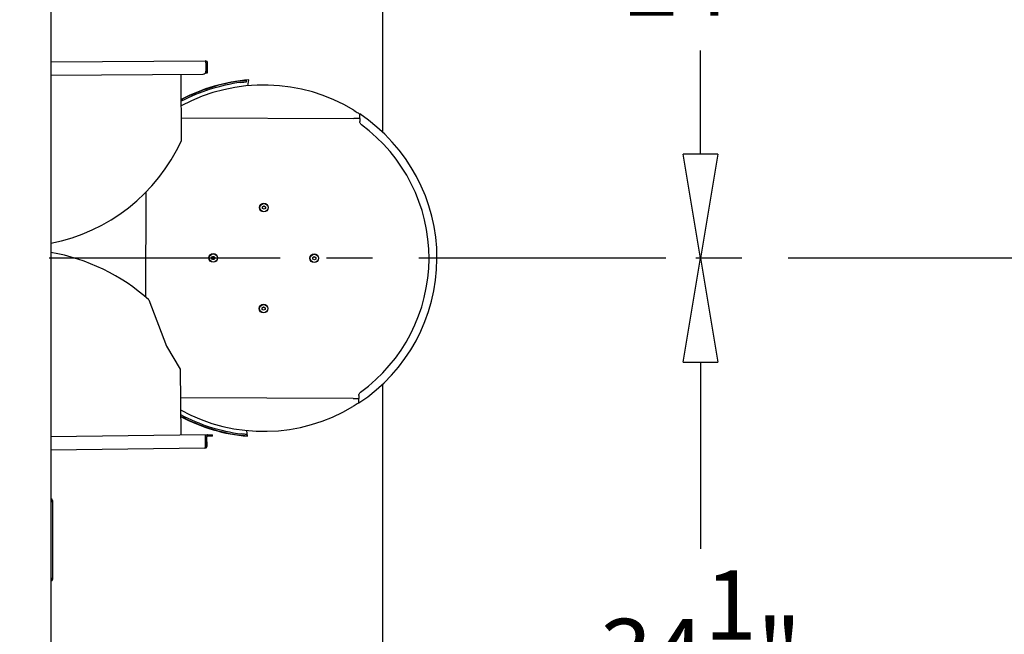
# Model space of a CAD drawing. Units: inches. Extents: x -966 to 443, y 73 to 1505.
# Drawn here: x -899 to -857, y 1158 to 1185 of the extents above; entities that cross this region are included whole.
import ezdxf

# ---------------------------------------------------------------- set-up
doc = ezdxf.new("R2010")
doc.units = ezdxf.units.IN
doc.header["$MEASUREMENT"] = 0
doc.linetypes.add('CENTER', pattern=[2, 1.25, -0.25, 0.25, -0.25])
doc.layers.get('0').update_dxf_attribs({"lineweight": 25})
doc.layers.add('Dimension', color=5, linetype='Continuous')
doc.styles.get("Standard").update_dxf_attribs({"font": 'arial.ttf'})
doc.dimstyles.new('Fractional', dxfattribs={"dimtxt": 0.06, "dimasz": 0.09, "dimexe": 0.06, "dimexo": 0.03, "dimgap": 0.03, "dimtad": 0, "dimtih": 1, "dimtoh": 1, "dimdec": 4, "dimzin": 0, "dimdsep": 46, "dimlunit": 5, "dimtxsty": 'Standard', "dimblk": 'CLOSEDBLANK', "dimcen": 0.1, "dimadec": 0, "dimazin": 0, "dimtfac": 1, "dimtdec": 4, "dimtofl": 0, "dimtmove": 0, "dimatfit": 3, "dimfxl": 0, "dimfrac": 1, "dimtolj": 1, "dimtzin": 0, "dimarcsym": 0})

# ---------------------------------------------------------------- blocks, each defined once
blk = doc.blocks.new('_ClosedBlank')
at = {"color": 0, "linetype": 'ByBlock', "lineweight": -2}
for p, q in [((-1, 0.1667), (0, 0)), ((-1, 0.1667), (-1, -0.1667)), ((0, 0), (-1, -0.1667))]:
    blk.add_line(p, q, dxfattribs=at)
blk = doc.blocks.new('*D36')
at = {"layer": 'DEFPOINTS', "color": 0}
for p in [(-869.745, 1174.281), (-869.745, 1174.281), (-898.51, 1140.031)]:
    blk.add_point(p, dxfattribs=at)
at = {"layer": 'Dimension', "color": 0, "lineweight": -2}
for p, q in [((-871.245, 1174.281), (-872.745, 1174.281)), ((-869.745, 1169.781), (-869.745, 1161.688)), ((-869.745, 1144.531), (-869.745, 1152.623)), ((-897.01, 1140.031), (-866.745, 1140.031))]:
    blk.add_line(p, q, dxfattribs=at)
at = {"layer": 'Dimension', "color": 0, "lineweight": -2, "xscale": 4.500000000000001, "yscale": 4.500000000000001, "zscale": 4.500000000000001}
for p, rotation in [((-869.745, 1174.281), 90), ((-869.745, 1140.031), 270)]:
    blk.add_blockref('_ClosedBlank', p, dxfattribs=dict(at, rotation=rotation))
at = {"layer": 'Dimension', "color": 0, "insert": (-869.745, 1157.156), "char_height": 3, "attachment_point": 5}
blk.add_mtext('\\A1;34\\S1/4;"', dxfattribs=at)
blk = doc.blocks.new('*D40')
at = {"layer": 'DEFPOINTS', "color": 0}
for p in [(-917.834, 1198.281), (-869.745, 1198.281), (-869.745, 1174.281)]:
    blk.add_point(p, dxfattribs=at)
at = {"layer": 'Dimension', "color": 0, "lineweight": -2}
for p, q in [((-916.334, 1198.281), (-866.745, 1198.281)), ((-869.745, 1193.781), (-869.745, 1189.287)), ((-869.745, 1178.781), (-869.745, 1183.274)), ((-871.245, 1174.281), (-872.745, 1174.281))]:
    blk.add_line(p, q, dxfattribs=at)
at = {"layer": 'Dimension', "color": 0, "lineweight": -2, "xscale": 4.500000000000001, "yscale": 4.500000000000001, "zscale": 4.500000000000001}
for p, rotation in [((-869.745, 1198.281), 90), ((-869.745, 1174.281), 270)]:
    blk.add_blockref('_ClosedBlank', p, dxfattribs=dict(at, rotation=rotation))
at = {"layer": 'Dimension', "color": 0, "insert": (-869.745, 1186.281), "char_height": 3, "attachment_point": 5}
blk.add_mtext('\\A1;24"', dxfattribs=at)

msp = doc.modelspace()

# ---------------------------------------------------------------- linework, layer by layer
for p, q in [((-883.50998, 1179.72987), (-883.50998, 1286.97871)), ((-897.88498, 1261.28062), (-897.88498, 1139.28062)), ((-897.88498, 1182.78409), (-891.19357, 1182.82545)), ((-891.17009, 1182.7356), (-891.16786, 1182.3756)), ((-891.16972, 1182.6756), (-891.16265, 1182.67564)), ((-891.16302, 1182.73564), (-891.10302, 1182.73601)), ((-891.16302, 1182.73564), (-891.16265, 1182.67564)), ((-891.16039, 1182.31065), (-891.16265, 1182.67564)), ((-891.10039, 1182.31102), (-891.10302, 1182.73601)), ((-897.88498, 1182.20908), (-891.29209, 1182.24983)), ((-892.22708, 1179.36579), (-892.24487, 1182.24394)), ((-891.18569, 1182.31049), (-891.16039, 1182.31065)), ((-891.16039, 1182.31065), (-891.10039, 1182.31102)), ((-889.41217, 1181.91899), (-889.41802, 1181.9787)), ((-889.3548, 1181.74867), (-889.31257, 1182.00337)), ((-884.50825, 1180.33162), (-884.5076, 1180.52409)), ((-892.23321, 1180.35772), (-884.75825, 1180.33246)), ((-884.50825, 1180.33162), (-884.75825, 1180.33246)), ((-884.50836, 1180.2987), (-884.50868, 1180.20394)), ((-893.77861, 1177.12734), (-893.79388, 1172.60774)), ((-888.71888, 1176.50318), (-888.65698, 1176.54027)), ((-888.71772, 1176.43102), (-888.71888, 1176.50318)), ((-888.65464, 1176.39595), (-888.71772, 1176.43102)), ((-888.65698, 1176.54027), (-888.5939, 1176.5052)), ((-888.59273, 1176.43304), (-888.65464, 1176.39595)), ((-888.5939, 1176.5052), (-888.59273, 1176.43304)), ((-890.92286, 1174.28801), (-890.88677, 1174.35051)), ((-890.88677, 1174.22551), (-890.92286, 1174.28801)), ((-890.88677, 1174.35051), (-890.8146, 1174.35051)), ((-890.8146, 1174.22551), (-890.88677, 1174.22551)), ((-890.8146, 1174.35051), (-890.77852, 1174.28801)), ((-890.77852, 1174.28801), (-890.8146, 1174.22551)), ((-886.53879, 1174.3083), (-886.47688, 1174.34539)), ((-886.53762, 1174.23614), (-886.53879, 1174.3083)), ((-886.47454, 1174.20107), (-886.53762, 1174.23614)), ((-886.47688, 1174.34539), (-886.4138, 1174.31032)), ((-886.41264, 1174.23816), (-886.47454, 1174.20107)), ((-886.4138, 1174.31032), (-886.41264, 1174.23816)), ((-893.63856, 1172.47258), (-892.87067, 1170.4698)), ((-888.73367, 1172.1282), (-888.67176, 1172.16529)), ((-888.7325, 1172.05604), (-888.73367, 1172.1282)), ((-888.66942, 1172.02097), (-888.7325, 1172.05604)), ((-888.67176, 1172.16529), (-888.60868, 1172.13022)), ((-888.60751, 1172.05807), (-888.66942, 1172.02097)), ((-888.60868, 1172.13022), (-888.60751, 1172.05807)), ((-892.87067, 1170.4698), (-892.29206, 1169.47077)), ((-892.29206, 1169.47077), (-892.25458, 1166.61256)), ((-883.50998, 1098.14087), (-883.50998, 1168.83137)), ((-884.79923, 1168.20253), (-892.27576, 1168.22779)), ((-884.79923, 1168.20253), (-884.54923, 1168.20169)), ((-884.54988, 1168.00921), (-884.54923, 1168.20169)), ((-884.5488, 1168.32937), (-884.54912, 1168.23461)), ((-892.26368, 1167.56486), (-892.26699, 1167.55917)), ((-889.36474, 1166.56244), (-889.40524, 1166.81742)), ((-891.19038, 1166.62651), (-897.88498, 1166.53872)), ((-891.18402, 1166.14155), (-891.19038, 1166.62651)), ((-891.18849, 1166.53653), (-891.18331, 1166.14156)), ((-891.18828, 1166.46652), (-891.18757, 1166.46653)), ((-891.12332, 1166.14235), (-891.1285, 1166.53731)), ((-891.09968, 1166.6277), (-891.00469, 1166.62895)), ((-891.09968, 1166.6277), (-891.09889, 1166.56771)), ((-891.0039, 1166.56895), (-891.09889, 1166.56771)), ((-891.00469, 1166.62895), (-890.8797, 1166.63058)), ((-890.87891, 1166.57059), (-891.0039, 1166.56895)), ((-890.87891, 1166.57059), (-890.8797, 1166.63058)), ((-889.3922, 1166.58005), (-889.38655, 1166.63978)), ((-891.21213, 1166.05118), (-897.88498, 1165.96367)), ((-891.18449, 1166.23155), (-891.1852, 1166.23154)), ((-891.12332, 1166.14235), (-891.18331, 1166.14156)), ((-897.88498, 1163.82564), (-897.86198, 1163.82564)), ((-897.86198, 1163.7498), (-897.86198, 1163.82564)), ((-897.88498, 1163.7498), (-897.86198, 1163.7498)), ((-897.88498, 1163.7398), (-897.81282, 1163.7398)), ((-897.86282, 1163.7398), (-897.86282, 1163.7498)), ((-897.86198, 1163.7498), (-897.81282, 1163.7498)), ((-897.81282, 1163.7848), (-897.81282, 1163.7498)), ((-897.81282, 1163.7498), (-897.81282, 1163.7398)), ((-897.81282, 1163.7398), (-897.81282, 1160.41148)), ((-897.81282, 1160.41148), (-897.88498, 1160.41148)), ((-897.86198, 1160.40148), (-897.88498, 1160.40148)), ((-897.86282, 1160.40148), (-897.86282, 1160.41148)), ((-897.81282, 1160.40148), (-897.86198, 1160.40148)), ((-897.86198, 1160.32564), (-897.86198, 1160.40148)), ((-897.81282, 1160.41148), (-897.81282, 1160.40148)), ((-897.81282, 1160.40148), (-897.81282, 1160.36648)), ((-897.86198, 1160.32564), (-897.88498, 1160.32564))]:
    msp.add_line(p, q)
at = {"linetype": 'CENTER', "ltscale": 8}
msp.add_line((-599.95485, 1174.28062), (-932.96494, 1174.28062), dxfattribs=at)
for centre, radius in [((-888.65581, 1176.46811), 0.1875), ((-888.65581, 1176.46811), 0.1795), ((-890.85069, 1174.28801), 0.1875), ((-890.85069, 1174.28801), 0.1795), ((-886.47571, 1174.27323), 0.1875), ((-886.47571, 1174.27323), 0.1795), ((-888.67059, 1172.09313), 0.1875), ((-888.67059, 1172.09313), 0.1795)]:
    msp.add_circle(centre, radius)
for centre, radius, start, end in [((-891.29286, 1182.37483), 0.125, 270.354176, 0.354176), ((-888.6632, 1174.28062), 7.75, 94.806429, 117.469986), ((-888.6632, 1174.28062), 7.735, 97.452313, 117.526897), ((-888.6632, 1174.28062), 7.675, 97.466798, 117.757062), ((-888.6632, 1174.28062), 7.5, 58.61283, 118.452336), ((-888.6632, 1174.28062), 7.5, 303.260254, 56.352603), ((-888.6632, 1174.28062), 7.1565, 305.855482, 53.757375), ((-899.37761, 1182.66511), 7.875, 280.925946, 335.230958), ((-899.37761, 1166.03411), 8.625, 48.287186, 80.034314), ((-888.6632, 1174.28062), 7.5, 241.264973, 301.000027), ((-888.6632, 1174.28062), 7.62004, 241.774062, 241.803153), ((-888.6632, 1174.28062), 7.675, 242.001044, 262.725337), ((-888.6632, 1174.28062), 7.735, 242.244591, 262.739822), ((-888.6632, 1174.28062), 7.75, 242.304802, 264.806429), ((-891.0985, 1166.53771), 0.09, 90.751277, 180.751277), ((-891.0985, 1166.53771), 0.03, 90.751277, 180.751277), ((-897.89282, 1163.7848), 0.08, 0, 84.37548), ((-897.89282, 1160.36648), 0.08, 275.62452, 0)]:
    msp.add_arc(centre, radius, start, end)
for points, knots in [([(-891.10618, 1182.75909), (-891.11277, 1182.78331), (-891.13009, 1182.80454), (-891.15257, 1182.81585), (-891.16522, 1182.82222), (-891.1794, 1182.82554), (-891.19357, 1182.82545)], [-0.834741943, -0.834741943, -0.834741943, -0.834741943, -0.300681583, -0.300681583, -0.300681583, 0, 0, 0, 0]), ([(-891.17402, 1182.75867), (-891.17824, 1182.78291), (-891.18246, 1182.80422), (-891.18662, 1182.81564), (-891.18896, 1182.82207), (-891.19127, 1182.82547), (-891.19357, 1182.82545)], [-0.834741943, -0.834741943, -0.834741943, -0.834741943, -0.300681583, -0.300681583, -0.300681583, 0, 0, 0, 0]), ([(-891.17423, 1182.75842), (-891.16842, 1182.75365), (-891.16426, 1182.74686), (-891.16327, 1182.73938), (-891.16311, 1182.73814), (-891.16302, 1182.73689), (-891.16302, 1182.73564)], [0.440468937, 0.440468937, 0.440468937, 0.440468937, 0.920354796, 0.920354796, 0.920354796, 1, 1, 1, 1]), ([(-889.41802, 1181.9787), (-889.41802, 1181.9787), (-889.42427, 1181.9781), (-889.44965, 1181.97555), (-889.46879, 1181.97359), (-889.51294, 1181.96884), (-889.54089, 1181.96573), (-889.60207, 1181.95849), (-889.6353, 1181.95436), (-889.66644, 1181.95028)], [3.828424495, 3.828424495, 3.828424495, 3.828424495, 4.067622218, 4.067622218, 4.30681994, 4.30681994, 4.54606836, 4.54606836, 4.785316779, 4.785316779, 4.785316779, 4.785316779]), ([(-889.66058, 1181.89054), (-889.62945, 1181.89462), (-889.59621, 1181.89876), (-889.53503, 1181.906), (-889.50708, 1181.90912), (-889.46294, 1181.91387), (-889.4438, 1181.91583), (-889.41841, 1181.91838), (-889.41217, 1181.91899), (-889.41217, 1181.91899)], [2.871550764, 2.871550764, 2.871550764, 2.871550764, 3.110800006, 3.110800006, 3.350049248, 3.350049248, 3.589246997, 3.589246997, 3.828444746, 3.828444746, 3.828444746, 3.828444746]), ([(-884.75706, 1180.68313), (-884.72515, 1180.66366), (-884.69099, 1180.64246), (-884.62755, 1180.60241), (-884.59827, 1180.58357), (-884.55546, 1180.55573), (-884.53776, 1180.54408), (-884.51381, 1180.52824), (-884.5076, 1180.52409), (-884.5076, 1180.52409)], [-1.04557942, -1.04557942, -1.04557942, -1.04557942, -0.76070724, -0.76070724, -0.47583506, -0.47583506, -0.23791753, -0.23791753, 0, 0, 0, 0]), ([(-884.43223, 1180.05249), (-884.45187, 1180.06688), (-884.46851, 1180.08498), (-884.49021, 1180.12046), (-884.49712, 1180.13634), (-884.50641, 1180.16954), (-884.50874, 1180.1867), (-884.50868, 1180.20394)], [0, 0, 0, 0, 0.185548312, 0.185548312, 0.316899001, 0.316899001, 0.44824969, 0.44824969, 0.44824969, 0.44824969]), ([(-884.5488, 1168.32937), (-884.54871, 1168.35372), (-884.54388, 1168.37782), (-884.52796, 1168.41624), (-884.51919, 1168.43118), (-884.49781, 1168.45822), (-884.4853, 1168.4702), (-884.47133, 1168.4803)], [0, 0, 0, 0, 0.185548312, 0.185548312, 0.316899001, 0.316899001, 0.44824969, 0.44824969, 0.44824969, 0.44824969]), ([(-884.54988, 1168.00921), (-884.54988, 1168.00921), (-884.55612, 1168.00511), (-884.58018, 1167.98943), (-884.59796, 1167.9779), (-884.64095, 1167.95035), (-884.67036, 1167.93171), (-884.73406, 1167.89209), (-884.76837, 1167.87112), (-884.80041, 1167.85187)], [0, 0, 0, 0, 0.23791753, 0.23791753, 0.47583506, 0.47583506, 0.76070724, 0.76070724, 1.04557942, 1.04557942, 1.04557942, 1.04557942]), ([(-889.64071, 1166.60764), (-889.60957, 1166.60367), (-889.57632, 1166.59964), (-889.51511, 1166.59262), (-889.48715, 1166.5896), (-889.44299, 1166.585), (-889.42385, 1166.5831), (-889.39845, 1166.58063), (-889.3922, 1166.58005), (-889.3922, 1166.58005)], [0.957319959, 0.957319959, 0.957319959, 0.957319959, 1.196568379, 1.196568379, 1.435816798, 1.435816798, 1.675014521, 1.675014521, 1.914212243, 1.914212243, 1.914212243, 1.914212243]), ([(-889.38655, 1166.63978), (-889.38655, 1166.63978), (-889.3928, 1166.64037), (-889.41819, 1166.64283), (-889.43734, 1166.64473), (-889.4815, 1166.64934), (-889.50945, 1166.65236), (-889.57066, 1166.65939), (-889.60391, 1166.66342), (-889.63505, 1166.6674)], [1.914222369, 1.914222369, 1.914222369, 1.914222369, 2.153420118, 2.153420118, 2.392617866, 2.392617866, 2.631867108, 2.631867108, 2.87111635, 2.87111635, 2.87111635, 2.87111635]), ([(-891.21213, 1166.05118), (-891.17797, 1166.05162), (-891.14499, 1166.07335), (-891.13109, 1166.10456), (-891.12582, 1166.1164), (-891.12315, 1166.12939), (-891.12332, 1166.14235)], [0, 0, 0, 0, 1.13875959, 1.13875959, 1.13875959, 1.57079633, 1.57079633, 1.57079633, 1.57079633]), ([(-891.21213, 1166.05118), (-891.20505, 1166.05127), (-891.19825, 1166.07265), (-891.19158, 1166.10376), (-891.18905, 1166.11557), (-891.18654, 1166.12856), (-891.18402, 1166.14155)], [0, 0, 0, 0, 1.13875959, 1.13875959, 1.13875959, 1.57079633, 1.57079633, 1.57079633, 1.57079633])]:
    msp.add_open_spline(points, degree=3, knots=knots)
for points in [[(-891.17009, 1182.7356), (-891.1714, 1182.74338), (-891.17271, 1182.75117), (-891.17402, 1182.75867)], [(-891.10302, 1182.73601), (-891.10307, 1182.7438), (-891.10414, 1182.7516), (-891.10618, 1182.75909)], [(-884.50825, 1180.33162), (-884.50828, 1180.32034), (-884.50832, 1180.30917), (-884.50836, 1180.2987)], [(-884.54912, 1168.23461), (-884.54915, 1168.22413), (-884.54919, 1168.21296), (-884.54923, 1168.20169)], [(-891.18331, 1166.14156), (-891.18325, 1166.13653), (-891.18464, 1166.13161), (-891.18707, 1166.12724)]]:
    msp.add_open_spline(points, degree=3)

# ---------------------------------------------------------------- dimensions: what is measured, and where the dimension line sits
at = {"layer": 'Dimension'}
for base, p1, p2, override, picture, middle in [((-869.74545, 1198.28062), (-869.74545, 1174.28062), (-917.83426, 1198.28062), {"dimscale": 50, "dimpost": '"', "dimtmove": 1, "dimldrblk": 'ClosedBlank'}, '*D40', (-869.74545, 1186.28062)), ((-869.74545, 1174.28062), (-898.50998, 1140.03062), (-869.74545, 1174.28062), {"dimscale": 50, "dimpost": '"', "dimldrblk": 'ClosedBlank'}, '*D36', (-869.74545, 1157.15562))]:
    dim = msp.add_linear_dim(base=base, p1=p1, p2=p2, angle=90, dimstyle='Fractional', override=override, dxfattribs=at)
    dim.commit()
    dim.dimension.update_dxf_attribs({"geometry": picture, "text_midpoint": middle})

doc.saveas('drawing.dxf')
